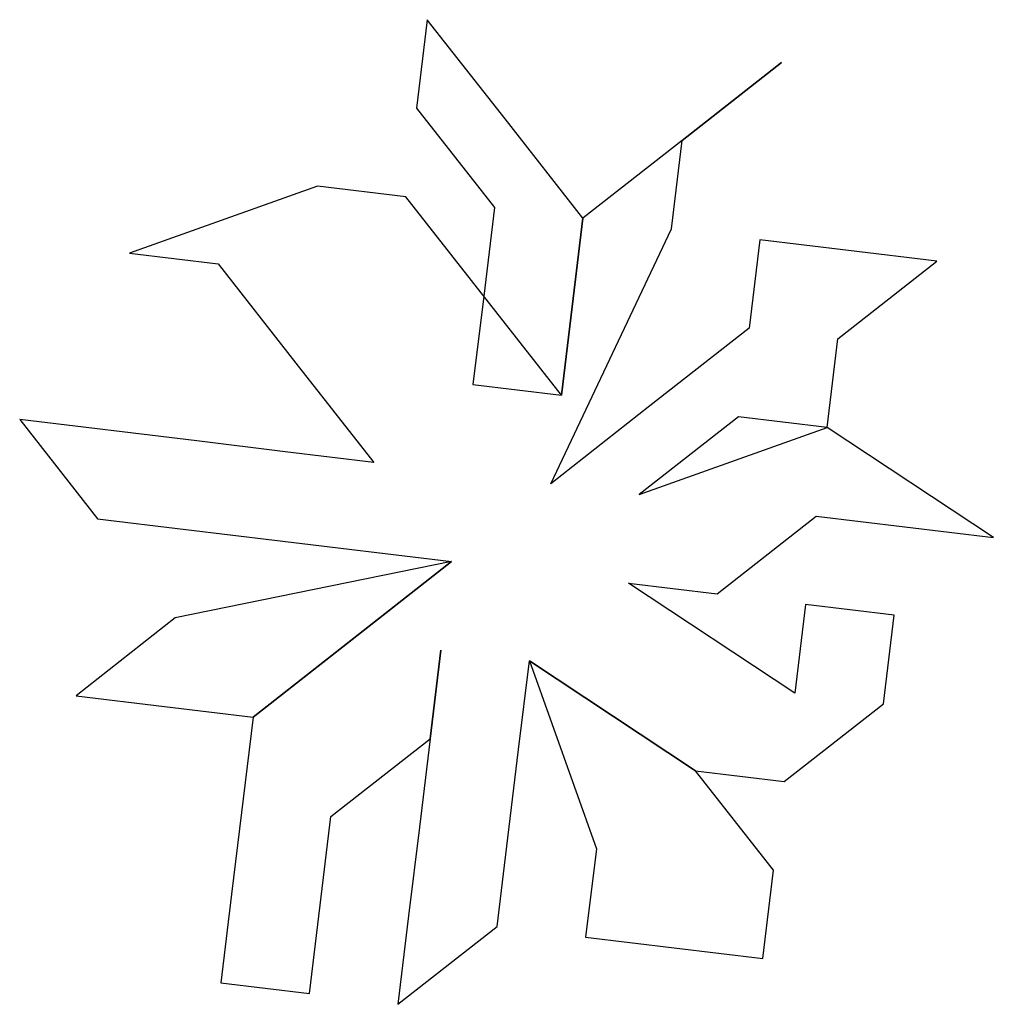
# Model space of a CAD drawing. Units: inches. Extents: x 19352.24 to 19353.88, y 41266.76 to 41268.42.
import ezdxf

# ---------------------------------------------------------------- set-up
doc = ezdxf.new("R2010")
doc.units = ezdxf.units.IN
doc.header["$MEASUREMENT"] = 0
doc.layers.add('freecads.com', color=7, linetype='Continuous')

msp = doc.modelspace()

# ---------------------------------------------------------------- linework, layer by layer
at = {"layer": 'freecads.com'}
for p, q in [((19352.9284, 41268.423), (19352.9103, 41268.2734)), ((19353.0599, 41268.2553), (19352.9284, 41268.423)), ((19353.3591, 41268.219), (19353.5268, 41268.3505)), ((19353.5268, 41268.3505), (19353.3591, 41268.219)), ((19352.9103, 41268.2734), (19353.0418, 41268.1057)), ((19353.1914, 41268.0876), (19353.0599, 41268.2553)), ((19353.3591, 41268.219), (19353.1914, 41268.0876)), ((19353.341, 41268.0694), (19353.3591, 41268.219)), ((19352.7426, 41268.1419), (19352.4253, 41268.0286)), ((19352.8922, 41268.1238), (19352.7426, 41268.1419)), ((19353.1551, 41267.7884), (19352.8922, 41268.1238)), ((19353.0418, 41268.1057), (19353.0237, 41267.9561)), ((19353.1914, 41268.0876), (19353.1732, 41267.938)), ((19353.1732, 41267.938), (19353.1914, 41268.0876)), ((19353.137, 41267.6388), (19353.341, 41268.0694)), ((19353.4905, 41268.0513), (19353.4724, 41267.9017)), ((19353.6401, 41268.0332), (19353.4905, 41268.0513)), ((19352.4253, 41268.0286), (19352.5749, 41268.0104)), ((19353.7897, 41268.0151), (19353.6401, 41268.0332)), ((19353.622, 41267.8836), (19353.7897, 41268.0151)), ((19352.5749, 41268.0104), (19352.7063, 41267.8427)), ((19353.0237, 41267.9561), (19353.0055, 41267.8065)), ((19353.1732, 41267.938), (19353.1551, 41267.7884)), ((19353.1551, 41267.7884), (19353.1732, 41267.938)), ((19353.4724, 41267.9017), (19353.3047, 41267.7703)), ((19353.6039, 41267.734), (19353.622, 41267.8836)), ((19352.7063, 41267.8427), (19352.8378, 41267.675)), ((19353.0055, 41267.8065), (19353.1551, 41267.7884)), ((19353.3047, 41267.7703), (19353.137, 41267.6388)), ((19352.5386, 41267.7113), (19352.2395, 41267.7475)), ((19352.2395, 41267.7475), (19352.3709, 41267.5798)), ((19353.4543, 41267.7521), (19353.2866, 41267.6207)), ((19353.6039, 41267.734), (19353.4543, 41267.7521)), ((19353.2866, 41267.6207), (19353.6039, 41267.734)), ((19353.885, 41267.5482), (19353.6039, 41267.734)), ((19352.6882, 41267.6931), (19352.5386, 41267.7113)), ((19352.8378, 41267.675), (19352.6882, 41267.6931)), ((19352.3709, 41267.5798), (19352.5205, 41267.5617)), ((19353.4181, 41267.4529), (19353.5858, 41267.5844)), ((19353.5858, 41267.5844), (19353.885, 41267.5482)), ((19352.5205, 41267.5617), (19352.6701, 41267.5435)), ((19352.6701, 41267.5435), (19352.9693, 41267.5073)), ((19352.9693, 41267.5073), (19352.5024, 41267.4121)), ((19352.9693, 41267.5073), (19352.6339, 41267.2444)), ((19352.8016, 41267.3758), (19352.9693, 41267.5073)), ((19353.5495, 41267.2852), (19353.2685, 41267.4711)), ((19353.2685, 41267.4711), (19353.4181, 41267.4529)), ((19353.5677, 41267.4348), (19353.5495, 41267.2852)), ((19353.7172, 41267.4167), (19353.5677, 41267.4348)), ((19353.6991, 41267.2671), (19353.7172, 41267.4167)), ((19352.5024, 41267.4121), (19352.3347, 41267.2806)), ((19352.6339, 41267.2444), (19352.8016, 41267.3758)), ((19352.9331, 41267.2081), (19352.9512, 41267.3577)), ((19352.9512, 41267.3577), (19352.9331, 41267.2081)), ((19353.0826, 41267.19), (19353.1008, 41267.3396)), ((19353.1008, 41267.3396), (19353.2141, 41267.0223)), ((19353.3818, 41267.1538), (19353.1008, 41267.3396)), ((19353.1008, 41267.3396), (19353.3818, 41267.1538)), ((19352.3347, 41267.2806), (19352.4843, 41267.2625)), ((19353.5314, 41267.1356), (19353.6991, 41267.2671)), ((19352.4843, 41267.2625), (19352.6339, 41267.2444)), ((19352.6339, 41267.2444), (19352.5976, 41266.9452)), ((19352.7653, 41267.0767), (19352.9331, 41267.2081)), ((19352.9331, 41267.2081), (19352.9149, 41267.0585)), ((19353.0645, 41267.0404), (19353.0826, 41267.19)), ((19353.5133, 41266.9861), (19353.3818, 41267.1538)), ((19353.3818, 41267.1538), (19353.5314, 41267.1356)), ((19352.7472, 41266.9271), (19352.7653, 41267.0767)), ((19352.9149, 41267.0585), (19352.8968, 41266.9089)), ((19353.0464, 41266.8908), (19353.0645, 41267.0404)), ((19353.2141, 41267.0223), (19353.196, 41266.8727)), ((19353.4952, 41266.8365), (19353.5133, 41266.9861)), ((19352.5976, 41266.9452), (19352.5795, 41266.7956)), ((19352.7291, 41266.7775), (19352.7472, 41266.9271)), ((19352.8968, 41266.9089), (19352.8787, 41266.7594)), ((19352.8787, 41266.7594), (19353.0464, 41266.8908)), ((19353.196, 41266.8727), (19353.4952, 41266.8365)), ((19352.5795, 41266.7956), (19352.7291, 41266.7775))]:
    msp.add_line(p, q, dxfattribs=at)

doc.saveas('drawing.dxf')
